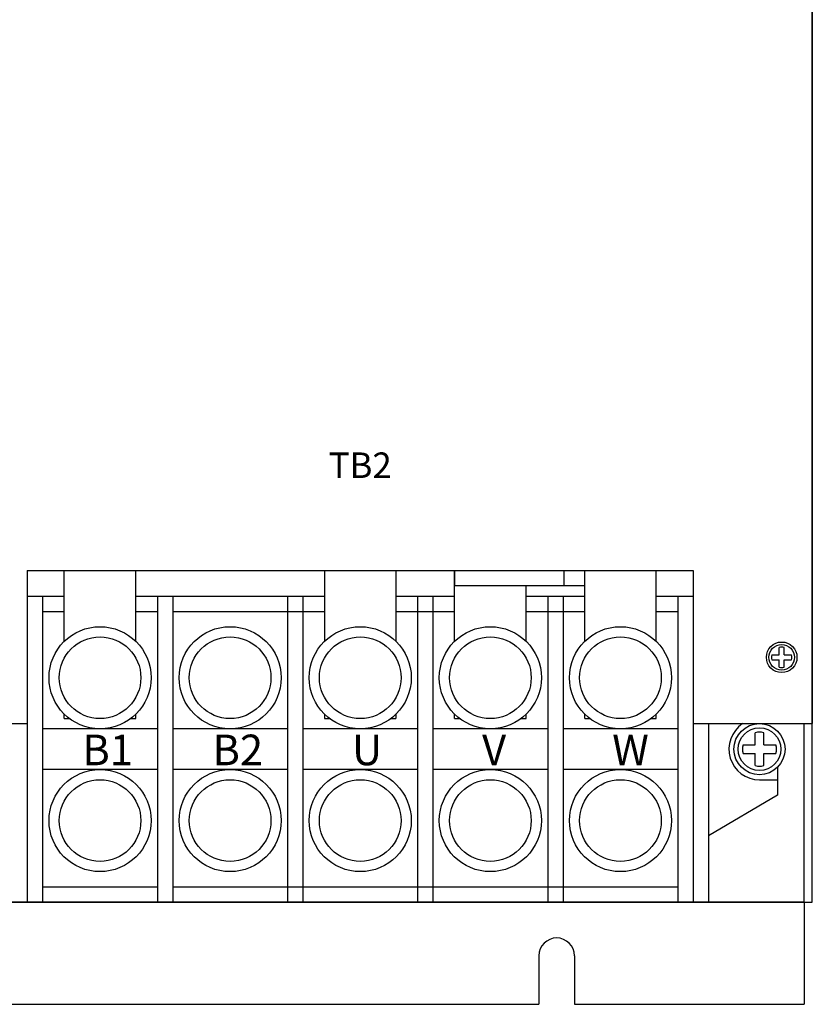
# Model space of a CAD drawing. Extents: x -1829 to -1054, y 970 to 1641.
# Drawn here: x -1719 to -1564, y 1237 to 1430 of the extents above; entities that cross this region are included whole.
import ezdxf
from ezdxf.enums import TextEntityAlignment as Align

# ---------------------------------------------------------------- set-up
doc = ezdxf.new("R2010")
doc.units = 0
doc.layers.get('0').update_dxf_attribs({"linetype": 'CONTINUOUS'})
doc.styles.add('MSｺ_ｼｯｸ', font='MS Gothic.ttf')
doc.styles.get("Standard").update_dxf_attribs({"font": 'isocp.shx', "bigfont": 'bigfont.shx'})

msp = doc.modelspace()

# ---------------------------------------------------------------- linework, layer by layer
for p, q in [((-1563.81, 1256.64), (-1563.81, 1620.64)), ((-1563.81, 1452.64), (-1563.81, 1291.64)), ((-1717.66, 1321.64), (-1587.16, 1321.64)), ((-1717.66, 1321.64), (-1717.66, 1291.64)), ((-1710.41, 1307.78), (-1710.41, 1321.64)), ((-1696.41, 1307.78), (-1696.41, 1321.64)), ((-1696.41, 1307.78), (-1696.41, 1321.64)), ((-1659.41, 1321.64), (-1659.41, 1307.78)), ((-1645.41, 1321.64), (-1645.41, 1307.78)), ((-1633.91, 1321.64), (-1633.91, 1318.64)), ((-1633.91, 1307.78), (-1633.91, 1321.64)), ((-1612.41, 1318.64), (-1612.41, 1321.64)), ((-1608.41, 1307.78), (-1608.41, 1321.64)), ((-1594.41, 1307.78), (-1594.41, 1321.64)), ((-1587.16, 1321.64), (-1587.16, 1291.64)), ((-1608.41, 1318.64), (-1633.91, 1318.64)), ((-1619.91, 1307.78), (-1619.91, 1318.64)), ((-1717.66, 1316.64), (-1710.41, 1316.64)), ((-1717.66, 1316.64), (-1717.66, 1256.64)), ((-1714.66, 1316.64), (-1714.66, 1256.64)), ((-1696.41, 1316.64), (-1659.41, 1316.64)), ((-1692.16, 1316.64), (-1692.16, 1256.64)), ((-1689.16, 1316.64), (-1689.16, 1256.64)), ((-1666.66, 1316.64), (-1666.66, 1256.64)), ((-1663.66, 1316.64), (-1663.66, 1256.64)), ((-1645.41, 1316.64), (-1633.91, 1316.64)), ((-1641.16, 1316.64), (-1641.16, 1256.64)), ((-1638.16, 1316.64), (-1638.16, 1256.64)), ((-1619.91, 1316.64), (-1608.41, 1316.64)), ((-1615.66, 1316.64), (-1615.66, 1256.64)), ((-1612.66, 1316.64), (-1612.66, 1256.64)), ((-1594.41, 1316.64), (-1587.16, 1316.64)), ((-1590.16, 1316.64), (-1590.16, 1256.64)), ((-1587.16, 1316.64), (-1587.16, 1256.64)), ((-1714.66, 1313.64), (-1710.41, 1313.64)), ((-1696.41, 1313.64), (-1692.16, 1313.64)), ((-1689.16, 1313.64), (-1659.41, 1313.64)), ((-1645.41, 1313.64), (-1633.91, 1313.64)), ((-1619.91, 1313.64), (-1608.41, 1313.64)), ((-1594.41, 1313.64), (-1590.16, 1313.64)), ((-1710.41, 1292.64), (-1710.41, 1293.5)), ((-1696.41, 1292.64), (-1696.41, 1293.5)), ((-1696.41, 1292.64), (-1696.41, 1293.5)), ((-1659.41, 1293.5), (-1659.41, 1292.64)), ((-1645.41, 1293.5), (-1645.41, 1292.64)), ((-1633.91, 1292.64), (-1633.91, 1293.5)), ((-1619.91, 1292.64), (-1619.91, 1293.5)), ((-1608.41, 1292.64), (-1608.41, 1293.5)), ((-1594.41, 1292.64), (-1594.41, 1293.5)), ((-1779.01, 1291.64), (-1717.66, 1291.64)), ((-1710.41, 1292.64), (-1709.41, 1292.64)), ((-1697.41, 1292.64), (-1696.41, 1292.64)), ((-1659.41, 1292.64), (-1658.41, 1292.64)), ((-1646.41, 1292.64), (-1645.41, 1292.64)), ((-1633.91, 1292.64), (-1632.91, 1292.64)), ((-1620.91, 1292.64), (-1619.91, 1292.64)), ((-1608.41, 1292.64), (-1607.41, 1292.64)), ((-1595.41, 1292.64), (-1594.41, 1292.64)), ((-1587.16, 1291.64), (-1563.81, 1291.64)), ((-1584.16, 1291.64), (-1584.16, 1256.64)), ((-1565.41, 1256.64), (-1565.41, 1291.64)), ((-1692.16, 1290.64), (-1714.66, 1290.64)), ((-1666.66, 1290.64), (-1689.16, 1290.64)), ((-1641.16, 1290.64), (-1663.66, 1290.64)), ((-1615.66, 1290.64), (-1638.16, 1290.64)), ((-1590.16, 1290.64), (-1612.66, 1290.64)), ((-1692.16, 1282.64), (-1714.66, 1282.64)), ((-1666.66, 1282.64), (-1689.16, 1282.64)), ((-1641.16, 1282.64), (-1663.66, 1282.64)), ((-1615.66, 1282.64), (-1638.16, 1282.64)), ((-1590.16, 1282.64), (-1612.66, 1282.64)), ((-1570.66, 1283.07), (-1570.66, 1277.64)), ((-1574.16, 1280.64), (-1570.66, 1280.64)), ((-1570.66, 1277.64), (-1584.16, 1269.64)), ((-1714.66, 1259.64), (-1692.16, 1259.64)), ((-1689.16, 1259.64), (-1590.16, 1259.64)), ((-1827.41, 1256.64), (-1565.41, 1256.64)), ((-1565.41, 1256.64), (-1777.41, 1256.64)), ((-1720.66, 1256.64), (-1584.16, 1256.64)), ((-1565.41, 1256.64), (-1565.41, 1236.64)), ((-1565.41, 1256.64), (-1563.81, 1256.64)), ((-1617.41, 1246.14), (-1617.41, 1236.64)), ((-1610.41, 1246.14), (-1610.41, 1236.64)), ((-1775.41, 1236.64), (-1617.41, 1236.64)), ((-1610.41, 1236.64), (-1565.41, 1236.64))]:
    msp.add_line(p, q)
at = {"ltscale": 3}
for p, q in [((-1570.31, 1305.14, 6.44), (-1570.31, 1306.58, 6.44)), ((-1569.31, 1305.14, 6.44), (-1569.31, 1306.58, 6.44)), ((-1571.74, 1305.14, 6.44), (-1570.31, 1305.14, 6.44)), ((-1569.31, 1305.14, 6.44), (-1567.87, 1305.14, 6.44)), ((-1571.74, 1304.14, 6.44), (-1570.31, 1304.14, 6.44)), ((-1570.31, 1302.7, 6.44), (-1570.31, 1304.14, 6.44)), ((-1569.31, 1304.14, 6.44), (-1567.87, 1304.14, 6.44)), ((-1569.31, 1302.7, 6.44), (-1569.31, 1304.14, 6.44)), ((-1574.99, 1287.47, 10.74), (-1574.99, 1289.87, 10.74)), ((-1573.33, 1287.47, 10.74), (-1573.33, 1289.87, 10.74)), ((-1577.39, 1287.47, 10.74), (-1574.99, 1287.47, 10.74)), ((-1573.33, 1287.47, 10.74), (-1570.93, 1287.47, 10.74)), ((-1577.39, 1285.81, 10.74), (-1574.99, 1285.81, 10.74)), ((-1574.99, 1283.41, 10.74), (-1574.99, 1285.81, 10.74)), ((-1573.33, 1285.81, 10.74), (-1570.93, 1285.81, 10.74)), ((-1573.33, 1283.41, 10.74), (-1573.33, 1285.81, 10.74))]:
    msp.add_line(p, q, dxfattribs=at)
for centre, radius in [((-1703.41, 1300.64), 10), ((-1677.91, 1300.64), 10), ((-1652.41, 1300.64), 10), ((-1626.91, 1300.64), 10), ((-1601.41, 1300.64), 10), ((-1703.41, 1300.64), 8), ((-1677.91, 1300.64), 8), ((-1652.41, 1300.64), 8), ((-1626.91, 1300.64), 8), ((-1601.41, 1300.64), 8), ((-1703.41, 1272.64), 10), ((-1677.91, 1272.64), 10), ((-1652.41, 1272.64), 10), ((-1626.91, 1272.64), 10), ((-1601.41, 1272.64), 10), ((-1703.41, 1272.64), 8), ((-1677.91, 1272.64), 8), ((-1652.41, 1272.64), 8), ((-1626.91, 1272.64), 8), ((-1601.41, 1272.64), 8)]:
    msp.add_circle(centre, radius)
for centre, radius in [((-1569.81, 1304.64), 3), ((-1569.81, 1304.64, 6.44), 3), ((-1569.81, 1304.64, 6.44), 2.5), ((-1574.16, 1286.64), 5), ((-1574.16, 1286.64, 10.74), 5), ((-1574.16, 1286.64, 10.74), 4.17)]:
    msp.add_circle(centre, radius, dxfattribs=at)
for centre, radius, start, end in [((-1569.81, 1304.64, 6.44), 2, 75.5225, 104.4775), ((-1569.81, 1304.64, 6.44), 2, 165.5225, 194.4775), ((-1569.81, 1304.64, 6.44), 2, 345.5225, 14.4775), ((-1569.81, 1304.64, 6.44), 2, 255.5225, 284.4775), ((-1574.16, 1286.64, 10.74), 3.33, 75.5225, 104.4775), ((-1574.16, 1286.64, 10.74), 3.33, 165.5225, 194.4775), ((-1574.16, 1286.64, 10.74), 3.33, 345.5225, 14.4775), ((-1574.16, 1286.64, 10.74), 3.33, 255.5225, 284.4775)]:
    msp.add_arc(centre, radius, start, end, dxfattribs=at)
for centre, radius, start, end in [((-1574.16, 1286.64), 6, 123.5573, 270), ((-1613.91, 1246.14), 3.5, 0, 180)]:
    msp.add_arc(centre, radius, start, end)

# ---------------------------------------------------------------- texts
at = {"ltscale": 5, "style": 'MSｺ_ｼｯｸ'}
msp.add_text('TB2', height=5, dxfattribs=at).set_placement((-1652.41, 1341.64, 6.44), align=Align.MIDDLE)
at = {"char_height": 6, "attachment_point": 1}
for s, insert in [('B1', (-1706.87, 1289.49)), ('B2', (-1681.37, 1289.49)), ('U', (-1654.03, 1289.49)), ('V', (-1628.53, 1289.49)), ('W', (-1603.03, 1289.49))]:
    msp.add_mtext(s, dxfattribs=dict(at, insert=insert))

doc.saveas('drawing.dxf')
